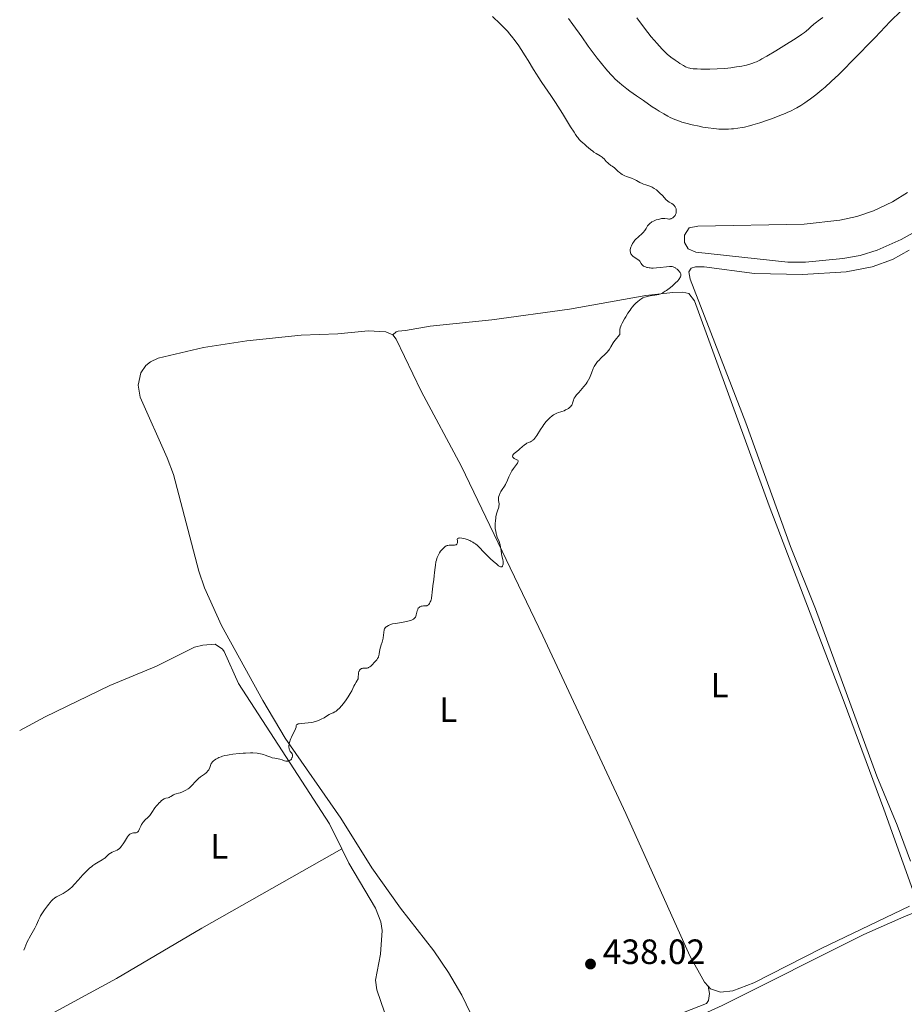
# Model space of a CAD drawing. Units: metres. Extents: x 629151 to 632636, y 4662532 to 4664909.
# Drawn here: x 629172 to 629424, y 4663532 to 4663812 of the extents above; entities that cross this region are included whole.
import ezdxf
from ezdxf.enums import TextEntityAlignment as Align

# ---------------------------------------------------------------- set-up
doc = ezdxf.new("R2010")
doc.units = ezdxf.units.M
doc.header["$MEASUREMENT"] = 0
for name, color, linetype, lineweight in [('Acequia de obra', 4, 'Continuous', 0), ('Cota de punto acotado terreno', 7, 'Continuous', 0), ('Curva de nivel intermedia', 30, 'Continuous', 0), ('Etiqueta de uso rústico', 92, 'Continuous', 0), ('Línea de cambio de uso (parcela vista)', 92, 'Continuous', 0), ('Punto acotado terreno (símbolo)', 7, 'Continuous', 0)]:
    doc.layers.add(name, color=color, linetype=linetype, lineweight=lineweight)
doc.styles.add('Style-Arial', font='arial.ttf')

# ---------------------------------------------------------------- blocks, each defined once
blk = doc.blocks.new('5PATER')
at = {"layer": 'Acequia de obra', "linetype": 'Continuous', "lineweight": 0}
h = blk.add_hatch(color=51, dxfattribs=at)
edge = h.paths.add_edge_path()
edge.add_ellipse((0, 0), major_axis=(-0.1095731443231308, -0.1110710700762829), ratio=0.9994222409660317, start_angle=0, end_angle=360)

msp = doc.modelspace()

# ---------------------------------------------------------------- linework, layer by layer
at = {"layer": 'Curva de nivel intermedia', "color": 30, "linetype": 'Continuous', "lineweight": 0, "flags": 128}
for points, elevation in [([(629423.05, 4663814.659999999), (629419.9900000001, 4663811.57), (629415.6500000015, 4663807.079999999), (629409.3600000017, 4663800.59), (629406.540000001, 4663797.73), (629405.3000000005, 4663796.519999999), (629403.1799999992, 4663794.489999998), (629401.4500000015, 4663792.929999999), (629400.4700000002, 4663792.090000001), (629398.8099999995, 4663790.74), (629397.2200000003, 4663789.539999999), (629396.2700000004, 4663788.869999999), (629395.6800000003, 4663788.46), (629394.5300000014, 4663787.720000001), (629393.3800000002, 4663787.039999999), (629392.7800000012, 4663786.699999999), (629391.790000001, 4663786.189999999), (629390.6500000011, 4663785.66), (629390.0099999995, 4663785.38), (629388.5700000002, 4663784.789999999), (629386.4300000012, 4663783.970000001), (629385.3200000002, 4663783.560000001), (629382.8600000015, 4663782.73), (629380.8299999997, 4663782.130000001), (629379.8799999999, 4663781.869999999), (629378.5099999995, 4663781.55), (629377.8400000012, 4663781.42), (629376.5300000014, 4663781.199999998), (629375.3800000004, 4663781.050000001), (629374.8100000004, 4663780.99), (629373.9299999997, 4663780.930000001), (629372.5900000008, 4663780.91), (629371.1900000017, 4663780.949999998), (629370.4600000007, 4663781.009999998), (629369.7000000008, 4663781.08), (629368.1400000006, 4663781.289999999), (629366.5600000003, 4663781.55), (629365.5299999999, 4663781.75), (629363.600000001, 4663782.159999999), (629361.7300000001, 4663782.640000001), (629360.6300000004, 4663782.970000001), (629359.9400000019, 4663783.21), (629358.6299999999, 4663783.699999999), (629357.3300000012, 4663784.289999999), (629356.6300000016, 4663784.640000001), (629355.4800000006, 4663785.279999999), (629354.1300000005, 4663786.100000001), (629353.3500000003, 4663786.59), (629352.2100000004, 4663787.339999998), (629349.6700000013, 4663789.06), (629347.7100000011, 4663790.439999999), (629345.8500000014, 4663791.789999999), (629344.9999999999, 4663792.430000001), (629343.52, 4663793.59), (629342.8700000019, 4663794.140000001), (629341.6900000017, 4663795.199999999), (629340.9600000008, 4663795.92), (629340.4800000002, 4663796.409999998), (629339.5100000001, 4663797.48), (629338.9500000014, 4663798.15), (629337.76, 4663799.59), (629336.5199999996, 4663801.160000001), (629335.6800000013, 4663802.260000001), (629334.0000000005, 4663804.55), (629332.1299999997, 4663807.180000001), (629329.6200000017, 4663810.699999998), (629328.3200000008, 4663812.439999999)], 435.0000000000001), ([(629353.3500000003, 4663755.09), (629353.8800000001, 4663755.259999999), (629354.230000001, 4663755.34), (629354.8700000005, 4663755.46), (629355.1900000023, 4663755.489999999), (629355.7399999998, 4663755.480000001), (629356.5900000014, 4663755.369999998), (629356.9500000012, 4663755.34), (629357.1200000012, 4663755.34), (629357.4699999999, 4663755.409999999), (629357.6100000007, 4663755.46), (629357.9000000012, 4663755.599999999), (629358.1000000001, 4663755.730000001), (629358.3799999995, 4663755.99), (629358.6000000008, 4663756.260000001), (629358.7000000014, 4663756.399999999), (629358.8300000011, 4663756.640000001), (629358.9699999996, 4663757.029999999), (629359.05, 4663757.430000001), (629359.0600000012, 4663757.640000001), (629359.03, 4663758.06), (629358.9800000008, 4663758.240000002), (629358.8600000001, 4663758.59), (629358.7300000006, 4663758.849999999), (629358.4700000011, 4663759.189999999), (629358.3300000003, 4663759.340000001), (629358.1600000005, 4663759.48), (629357.8099999997, 4663759.73), (629357.0499999997, 4663760.160000001), (629356.6800000009, 4663760.4), (629356.5199999999, 4663760.529999999), (629356.2000000002, 4663760.82), (629355.1000000006, 4663762.039999999), (629354.4099999999, 4663762.74), (629354.020000001, 4663763.109999999), (629353.4000000019, 4663763.63), (629352.7699999993, 4663764.079999999), (629352.4600000008, 4663764.269999999), (629352.1500000001, 4663764.430000001), (629351.5500000011, 4663764.67), (629350.3399999996, 4663765.039999999), (629349.7100000015, 4663765.279999999), (629349.3800000007, 4663765.42), (629348.6900000002, 4663765.769999999), (629347.6900000009, 4663766.300000001), (629347.15, 4663766.569999999), (629346.3000000007, 4663766.940000001), (629345.6900000004, 4663767.159999999), (629344.8299999998, 4663767.49), (629344.3700000016, 4663767.680000001), (629343.6600000008, 4663768.06), (629343.280000001, 4663768.300000002), (629342.7600000001, 4663768.679999999), (629342.5000000009, 4663768.9), (629342.0899999996, 4663769.27), (629341.4500000003, 4663769.929999999), (629340.790000001, 4663770.36), (629340.410000001, 4663770.630000001), (629339.7900000019, 4663771.130000001), (629339.5300000003, 4663771.359999999), (629339.1100000001, 4663771.769999998), (629338.4700000008, 4663772.470000001), (629338.1700000013, 4663772.759999998), (629337.9299999999, 4663772.959999999), (629337.3900000012, 4663773.319999999), (629336.1900000009, 4663774.01), (629335.5600000005, 4663774.41), (629335.2499999999, 4663774.630000002), (629334.6500000008, 4663775.119999998), (629333.4999999999, 4663776.140000001), (629332.9800000011, 4663776.599999999), (629332.3200000018, 4663777.140000001), (629331.9800000021, 4663777.439999999), (629331.4200000011, 4663778.02), (629330.9900000019, 4663778.539999999), (629330.7599999994, 4663778.849999999), (629330.3700000005, 4663779.390000001), (629329.9400000013, 4663780.039999999), (629328.9700000013, 4663781.59), (629326.6500000012, 4663785.409999999), (629325.3600000015, 4663787.470000001), (629324.6900000009, 4663788.489999999), (629323.35, 4663790.499999999), (629320.7900000005, 4663794.210000002), (629319.6900000008, 4663795.84), (629319.2100000002, 4663796.59), (629318.3499999996, 4663797.970000001), (629316.8400000011, 4663800.499999999), (629316.0400000007, 4663801.8), (629314.8400000005, 4663803.659999999), (629314.1900000002, 4663804.619999998), (629313.1600000019, 4663806.060000001), (629312.1000000001, 4663807.439999999), (629311.5700000004, 4663808.09), (629311.0400000006, 4663808.710000001), (629309.97, 4663809.86), (629308.9000000015, 4663810.939999999), (629306.7100000011, 4663813.060000001)], 440), ([(629368.5700000019, 4663798.060000001), (629367.6800000002, 4663798.039999999), (629366.0300000006, 4663798.05), (629364.9600000001, 4663798.080000001), (629364.2900000017, 4663798.119999998), (629363.8899999993, 4663798.15), (629363.2099999997, 4663798.239999999), (629362.9100000003, 4663798.289999999), (629362.3899999994, 4663798.42), (629361.9400000002, 4663798.59), (629361.6500000019, 4663798.720000001), (629361.0700000008, 4663799.029999998), (629360.1000000007, 4663799.63), (629359.5700000009, 4663799.980000001), (629358.7500000006, 4663800.539999999), (629357.5300000003, 4663801.449999999), (629356.4900000008, 4663802.31), (629355.9600000011, 4663802.789999999), (629355.1100000017, 4663803.630000001), (629354.1399999994, 4663804.67), (629353.5899999996, 4663805.279999998), (629351.910000001, 4663807.259999998), (629350.9600000011, 4663808.439999999), (629349.420000001, 4663810.42), (629347.7800000003, 4663812.649999999)], 430), ([(629400.7600000009, 4663812.739999999), (629399.4800000001, 4663811.8), (629398.9600000015, 4663811.42), (629398.2500000007, 4663810.819999999), (629397.3099999997, 4663809.949999999), (629396.8100000012, 4663809.489999999), (629396.0500000013, 4663808.850000001), (629395.5900000008, 4663808.499999999), (629394.7300000003, 4663807.869999998), (629392.8900000007, 4663806.639999999), (629391.2300000022, 4663805.58), (629387.4200000013, 4663803.230000001), (629384.7999999993, 4663801.680000001), (629383.4400000004, 4663800.92), (629382.8700000005, 4663800.609999998), (629381.8600000001, 4663800.13), (629381.240000001, 4663799.88), (629380.8400000009, 4663799.730000001), (629379.9900000015, 4663799.46), (629379.0400000016, 4663799.199999998), (629378.5200000008, 4663799.070000002), (629377.6800000004, 4663798.890000001), (629376.240000001, 4663798.640000001), (629374.6000000003, 4663798.42), (629373.6799999994, 4663798.319999999), (629372.7100000017, 4663798.250000001), (629370.6500000008, 4663798.13), (629368.5700000019, 4663798.060000001)], 430), ([(629343.3600000015, 4663725.09), (629343.6600000008, 4663725.739999999), (629344.28, 4663726.91), (629344.6500000011, 4663727.55), (629345.2400000012, 4663728.52), (629345.8700000015, 4663729.449999999), (629346.1799999999, 4663729.869999999), (629346.4900000007, 4663730.259999999), (629347.0800000008, 4663730.939999998), (629347.6500000008, 4663731.49), (629348.0100000005, 4663731.800000001), (629348.6800000012, 4663732.310000001), (629349.2700000012, 4663732.710000001), (629349.5599999997, 4663732.869999999), (629349.9999999999, 4663733.079999999), (629350.4800000006, 4663733.24), (629350.7500000009, 4663733.31), (629351.6400000005, 4663733.460000002), (629352.9200000013, 4663733.640000001), (629353.5400000004, 4663733.75), (629354.0600000012, 4663733.88), (629354.3099999994, 4663733.96), (629354.6900000015, 4663734.099999999), (629355.2700000005, 4663734.389999999), (629355.9200000009, 4663734.789999999), (629356.2899999997, 4663735.04), (629357.3700000015, 4663735.869999999), (629357.9400000015, 4663736.340000001), (629358.7500000006, 4663737.069999999), (629359.4500000002, 4663737.769999999), (629359.7300000018, 4663738.089999998), (629359.9599999998, 4663738.390000001), (629360.0800000007, 4663738.569999999), (629360.2599999993, 4663738.909999998), (629360.3100000008, 4663739.060000001), (629360.370000001, 4663739.349999999), (629360.350000001, 4663739.619999999), (629360.3100000008, 4663739.789999999), (629360.140000001, 4663740.119999998), (629360.0100000012, 4663740.310000001), (629359.7000000007, 4663740.690000001), (629359.3200000006, 4663741.039999999), (629358.9600000007, 4663741.31), (629358.7800000019, 4663741.430000001), (629358.5100000014, 4663741.58), (629358.1200000002, 4663741.74), (629357.9200000013, 4663741.789999997), (629357.4699999999, 4663741.84), (629357.1300000001, 4663741.83), (629356.2500000016, 4663741.759999999), (629354.4299999999, 4663741.529999998), (629353.4199999997, 4663741.430000001), (629352.4400000006, 4663741.380000001), (629351.9900000015, 4663741.380000001), (629351.5800000001, 4663741.41), (629351.3200000009, 4663741.430000001), (629350.8499999992, 4663741.52), (629350.6400000014, 4663741.570000002), (629350.2600000014, 4663741.699999998), (629349.9300000007, 4663741.850000001), (629349.7400000006, 4663741.96), (629349.420000001, 4663742.21), (629349.2800000003, 4663742.359999999), (629349.040000001, 4663742.680000001), (629348.640000001, 4663743.320000002), (629348.3800000015, 4663743.619999998), (629348.2200000007, 4663743.759999999), (629347.8499999996, 4663744.029999999), (629347.0300000015, 4663744.539999999), (629346.6500000015, 4663744.82), (629346.3699999999, 4663745.09), (629346.2600000004, 4663745.239999998), (629346.1100000007, 4663745.480000001), (629346.01, 4663745.739999999), (629345.9699999999, 4663745.88), (629345.9299999997, 4663746.180000001), (629345.9299999997, 4663746.339999998), (629345.9400000008, 4663746.600000001), (629346.0300000003, 4663747.09), (629346.1100000007, 4663747.349999999), (629346.2600000004, 4663747.76), (629346.4700000006, 4663748.17), (629346.5900000012, 4663748.380000002), (629346.8600000016, 4663748.8), (629347.0200000004, 4663749.01), (629347.2800000019, 4663749.32), (629347.5600000012, 4663749.62), (629348.1700000014, 4663750.199999998), (629349.4099999998, 4663751.31), (629349.7699999998, 4663751.679999998), (629349.9200000016, 4663751.859999999), (629350.1299999995, 4663752.13), (629350.4700000016, 4663752.680000001), (629350.8800000006, 4663753.380000002), (629351.1100000008, 4663753.720000002), (629351.4000000014, 4663754.029999999), (629351.5800000001, 4663754.180000001), (629351.8700000007, 4663754.4), (629352.0899999997, 4663754.529999998), (629352.5700000003, 4663754.779999998), (629353.3500000003, 4663755.09)], 440), ([(629310.4200000016, 4663679.730000001), (629310.5500000013, 4663679.989999999), (629310.9700000014, 4663680.970000001), (629311.3899999993, 4663681.99), (629311.6300000007, 4663682.509999998), (629312.0300000008, 4663683.279999999), (629312.240000001, 4663683.65), (629312.7000000014, 4663684.33), (629313.5300000006, 4663685.45), (629313.8200000012, 4663685.869999998), (629313.9199999997, 4663686.050000001), (629313.9599999998, 4663686.149999999), (629314.0100000012, 4663686.33), (629313.9900000012, 4663686.539999999), (629313.9199999997, 4663686.65), (629313.6800000004, 4663686.829999999), (629312.9000000004, 4663687.210000001), (629312.6700000003, 4663687.359999998), (629312.5800000007, 4663687.439999999), (629312.5000000002, 4663687.569999998), (629312.440000002, 4663687.759999999), (629312.440000002, 4663687.869999998), (629312.5100000014, 4663688.109999999), (629312.6700000003, 4663688.369999999), (629312.7800000019, 4663688.499999999), (629312.9200000004, 4663688.640000001), (629313.2600000004, 4663688.92), (629314.0899999995, 4663689.529999999), (629314.540000001, 4663689.88), (629315.8600000021, 4663691.060000001), (629316.3, 4663691.38), (629316.5200000014, 4663691.51), (629316.9600000017, 4663691.710000001), (629317.5499999995, 4663691.95), (629317.8600000002, 4663692.100000001), (629318.1700000009, 4663692.31), (629318.3200000006, 4663692.439999999), (629318.5599999998, 4663692.67), (629318.8000000013, 4663692.96), (629319.2999999997, 4663693.680000001), (629320.3900000004, 4663695.470000001), (629321.0099999995, 4663696.409999999), (629321.3400000003, 4663696.859999998), (629322.04, 4663697.720000001), (629322.7599999999, 4663698.49), (629323.0700000004, 4663698.789999999), (629323.6900000018, 4663699.319999999), (629324.1200000009, 4663699.640000001), (629324.4299999994, 4663699.829999999), (629325.0000000016, 4663700.109999998), (629325.5100000012, 4663700.289999999), (629326.1500000005, 4663700.449999998), (629326.4500000001, 4663700.539999999), (629327.1200000006, 4663700.779999998), (629327.5499999997, 4663700.989999999), (629327.8200000002, 4663701.13), (629328.3099999997, 4663701.439999999), (629328.7200000009, 4663701.749999999), (629328.900000002, 4663701.91), (629329.13, 4663702.149999999), (629329.310000001, 4663702.399999999), (629329.3800000004, 4663702.529999999), (629329.53, 4663702.92), (629329.6700000009, 4663703.480000001), (629329.7500000015, 4663703.77), (629329.9000000011, 4663704.17), (629330.0100000006, 4663704.38), (629330.2200000007, 4663704.71), (629330.67, 4663705.289999999), (629331.2900000014, 4663705.980000001), (629332.2600000014, 4663707.06), (629332.7599999999, 4663707.640000001), (629333.3700000001, 4663708.460000001), (629333.6600000006, 4663708.890000001), (629334.0499999997, 4663709.529999999), (629334.3899999994, 4663710.189999999), (629334.5400000013, 4663710.52), (629334.9200000013, 4663711.499999999), (629335.4000000019, 4663712.769999999), (629335.6800000013, 4663713.380000001), (629335.8400000001, 4663713.66), (629336.22, 4663714.220000001), (629336.6500000014, 4663714.749999999), (629336.9700000011, 4663715.100000001), (629337.6500000005, 4663715.789999999), (629338.7700000004, 4663716.829999999), (629339.3100000012, 4663717.390000001), (629339.8099999997, 4663717.989999999), (629340.0399999999, 4663718.31), (629340.4500000011, 4663719), (629341.0900000005, 4663720.09), (629341.5199999996, 4663720.73), (629342.0800000007, 4663721.460000001), (629342.4200000004, 4663721.850000001), (629343.0100000005, 4663722.5), (629342.9800000014, 4663723.339999998), (629342.9900000005, 4663723.709999999), (629343.0199999994, 4663723.929999999), (629343.110000001, 4663724.369999999), (629343.2400000007, 4663724.8), (629343.3600000015, 4663725.09)], 440), ([(629289.4600000001, 4663648.100000001), (629289.5400000005, 4663649.189999999), (629289.6000000008, 4663649.83), (629289.7500000006, 4663650.960000001), (629290.0099999999, 4663652.74), (629290.1300000006, 4663653.719999999), (629290.22, 4663654.740000002), (629290.3499999996, 4663656.12), (629290.4400000012, 4663656.8), (629290.610000001, 4663657.789999999), (629290.7400000007, 4663658.259999999), (629290.8800000015, 4663658.71), (629290.990000001, 4663658.999999999), (629291.2300000002, 4663659.550000001), (629291.6399999993, 4663660.3), (629291.940000001, 4663660.74), (629292.130000001, 4663661.010000001), (629292.5300000011, 4663661.470000001), (629292.7400000012, 4663661.679999999), (629293.1600000014, 4663662.029999999), (629293.5599999994, 4663662.269999999), (629293.8299999997, 4663662.380000001), (629294.0100000009, 4663662.430000001), (629294.390000001, 4663662.499999999), (629295.0500000002, 4663662.52), (629295.8700000005, 4663662.52), (629296.2000000014, 4663662.579999999), (629296.3300000009, 4663662.630000001), (629296.540000001, 4663662.779999998), (629296.6700000007, 4663662.98), (629296.7199999999, 4663663.13), (629296.7600000001, 4663663.46), (629296.7199999999, 4663663.810000001), (629296.6900000008, 4663664.079999999), (629296.6900000008, 4663664.199999998), (629296.74, 4663664.350000001), (629296.9700000002, 4663664.49), (629297.2200000006, 4663664.529999998), (629297.4300000007, 4663664.54), (629297.9500000015, 4663664.48), (629298.5900000007, 4663664.359999998), (629298.9400000017, 4663664.27), (629299.4800000003, 4663664.100000001), (629300.3000000007, 4663663.779999999), (629300.5599999998, 4663663.659999999), (629301.0700000017, 4663663.390000001), (629301.5400000011, 4663663.09), (629301.8499999996, 4663662.869999998), (629302.4500000009, 4663662.380000001), (629303.1000000013, 4663661.739999999), (629304.0900000016, 4663660.689999999), (629304.7000000017, 4663660.060000001), (629306.1700000003, 4663658.619999999), (629306.9200000013, 4663657.92), (629307.9200000004, 4663657.039999999), (629308.420000001, 4663656.649999999), (629308.62, 4663656.509999999), (629308.9500000008, 4663656.350000001), (629309.1200000006, 4663656.300000001), (629309.3900000011, 4663656.369999998), (629309.5300000019, 4663656.5), (629309.6000000013, 4663656.59), (629309.6799999995, 4663656.759999999), (629309.7599999999, 4663657.069999999), (629309.7900000013, 4663657.45), (629309.78, 4663657.66), (629309.7599999999, 4663657.890000001), (629309.6600000015, 4663658.390000001), (629309.4100000013, 4663659.470000001), (629309.2900000005, 4663660.039999999), (629309.1699999998, 4663660.880000001), (629309.0100000012, 4663662.01), (629308.8700000005, 4663662.600000001), (629308.7800000008, 4663662.899999999), (629308.5700000008, 4663663.51), (629308.0800000012, 4663664.789999999), (629307.86, 4663665.460000001), (629307.7700000006, 4663665.789999999), (629307.6200000008, 4663666.48), (629307.5200000004, 4663667.170000001), (629307.4900000012, 4663667.630000001), (629307.4700000011, 4663668.539999999), (629307.5300000014, 4663669.52), (629307.6200000008, 4663670.159999999), (629307.7000000014, 4663670.57), (629307.8900000014, 4663671.38), (629308.1600000019, 4663672.249999999), (629308.4800000014, 4663673.289999999), (629308.5599999997, 4663673.739999999), (629308.5799999997, 4663673.939999999), (629308.5700000008, 4663674.31), (629308.4000000008, 4663675.210000001), (629308.3800000009, 4663675.640000001), (629308.4099999999, 4663675.939999999), (629308.4500000001, 4663676.149999999), (629308.5900000009, 4663676.609999999), (629308.9200000018, 4663677.380000001), (629309.1299999995, 4663677.779999998), (629309.4600000004, 4663678.319999999), (629310.16, 4663679.300000001), (629310.4200000016, 4663679.730000001)], 440), ([(629261.3400000014, 4663614.749999999), (629261.8200000019, 4663614.999999999), (629262.1900000008, 4663615.249999999), (629262.3899999997, 4663615.41), (629262.7000000004, 4663615.689999999), (629263.0400000003, 4663616.029999999), (629263.78, 4663616.859999998), (629264.5399999999, 4663617.810000001), (629265.0300000017, 4663618.48), (629265.6300000007, 4663619.36), (629265.9000000012, 4663619.779999998), (629266.1700000016, 4663620.23), (629266.6200000009, 4663621.029999999), (629267.2500000012, 4663622.330000001), (629267.5100000005, 4663622.84), (629267.8900000005, 4663623.460000002), (629268.19, 4663623.929999999), (629268.3100000008, 4663624.15), (629268.4400000004, 4663624.480000001), (629268.4699999995, 4663624.65), (629268.5099999997, 4663625.02), (629268.530000002, 4663625.779999999), (629268.5900000001, 4663626.159999999), (629268.6900000006, 4663626.499999999), (629268.76, 4663626.649999999), (629268.8899999997, 4663626.869999998), (629269.130000001, 4663627.149999999), (629269.320000001, 4663627.3), (629269.4300000005, 4663627.359999999), (629269.6000000003, 4663627.42), (629269.7800000014, 4663627.46), (629270.1600000014, 4663627.480000001), (629270.7100000012, 4663627.480000001), (629270.9999999997, 4663627.500000001), (629271.2800000012, 4663627.57), (629271.4199999998, 4663627.619999999), (629271.6299999999, 4663627.730000001), (629271.7599999995, 4663627.82), (629272.03, 4663628.029999998), (629272.41, 4663628.42), (629273.1299999999, 4663629.220000001), (629273.7500000012, 4663629.890000001), (629274.0000000015, 4663630.220000001), (629274.2100000017, 4663630.580000001), (629274.2899999998, 4663630.8), (629274.3500000001, 4663631.03), (629274.4500000008, 4663631.56), (629274.6500000019, 4663632.8), (629274.7999999995, 4663633.449999998), (629275.0300000019, 4663634.140000002), (629275.2700000011, 4663634.850000001), (629275.3899999995, 4663635.279999999), (629275.5700000006, 4663636.039999999), (629275.7200000003, 4663636.98), (629275.7800000008, 4663637.539999999), (629275.8600000012, 4663638.48), (629275.9500000007, 4663638.649999999), (629276.1699999997, 4663638.949999999), (629276.4400000002, 4663639.210000001), (629276.6400000012, 4663639.359999998), (629277.0900000005, 4663639.630000001), (629277.4600000017, 4663639.79), (629277.7200000008, 4663639.890000001), (629278.2700000008, 4663640.050000001), (629279.12, 4663640.220000001), (629280.7699999996, 4663640.46), (629281.3200000017, 4663640.55), (629282.2500000015, 4663640.730000001), (629283.0100000014, 4663640.920000001), (629283.4200000005, 4663641.06), (629283.6600000019, 4663641.16), (629284.0599999998, 4663641.359999998), (629284.2499999999, 4663641.470000001), (629284.5500000014, 4663641.720000001), (629284.7599999994, 4663642), (629284.8700000012, 4663642.190000001), (629285.020000001, 4663642.640000001), (629285.2900000013, 4663643.829999999), (629285.4099999998, 4663644.199999999), (629285.4800000014, 4663644.359999998), (629285.5700000008, 4663644.52), (629285.7899999998, 4663644.779999998), (629286.0400000003, 4663644.970000001), (629286.2400000013, 4663645.060000001), (629286.3799999999, 4663645.109999999), (629286.6700000005, 4663645.17), (629287.0300000004, 4663645.179999999), (629287.5399999999, 4663645.179999999), (629287.7900000003, 4663645.199999998), (629288.0300000017, 4663645.259999999), (629288.1500000001, 4663645.3), (629288.3200000002, 4663645.399999999), (629288.480000001, 4663645.529999999), (629288.5800000017, 4663645.640000002), (629288.7699999993, 4663645.890000001), (629289.0100000007, 4663646.33), (629289.1500000015, 4663646.66), (629289.2200000008, 4663646.890000001), (629289.3400000016, 4663647.349999999), (629289.3900000007, 4663647.600000001), (629289.4600000001, 4663648.100000001)], 440), ([(629218.4400000017, 4663592.27), (629218.8200000017, 4663592.429999999), (629219.4200000007, 4663592.739999999), (629220.0199999996, 4663593.119999999), (629220.3100000002, 4663593.34), (629220.5899999996, 4663593.579999999), (629221.1300000005, 4663594.100000001), (629222.1900000023, 4663595.229999999), (629222.7399999998, 4663595.77), (629223.0199999993, 4663596.029999999), (629223.6100000015, 4663596.499999999), (629224.7300000014, 4663597.33), (629225.1900000018, 4663597.699999999), (629225.3799999995, 4663597.88), (629225.6900000003, 4663598.220000001), (629225.9100000015, 4663598.550000001), (629226.03, 4663598.759999998), (629226.1900000009, 4663599.179999999), (629226.3899999999, 4663599.810000001), (629226.5500000007, 4663600.150000001), (629226.780000001, 4663600.509999999), (629226.9400000019, 4663600.71), (629227.3100000008, 4663601.080000001), (629227.540000001, 4663601.279999999), (629227.9700000002, 4663601.57), (629228.490000001, 4663601.859999998), (629228.7800000015, 4663601.999999999), (629229.47, 4663602.27), (629229.8600000012, 4663602.399999999), (629230.5000000005, 4663602.58), (629231.2200000001, 4663602.739999999), (629231.7300000021, 4663602.84), (629232.8200000006, 4663603.01), (629234.5400000016, 4663603.199999999), (629235.6900000004, 4663603.289999999), (629236.4300000003, 4663603.32), (629237.8000000005, 4663603.350000001), (629238.4900000012, 4663603.340000001), (629239.6700000013, 4663603.26), (629240.6200000013, 4663603.119999999), (629241.1500000011, 4663603.01), (629241.4700000007, 4663602.929999999), (629242.0200000005, 4663602.75), (629242.7600000004, 4663602.449999998), (629243.5899999996, 4663602.09), (629244.0099999999, 4663601.949999998), (629244.7200000006, 4663601.81), (629245.7199999997, 4663601.659999999), (629246.1800000002, 4663601.559999999), (629246.7900000004, 4663601.349999999), (629247.5000000012, 4663601.080000001), (629247.8400000009, 4663600.989999999), (629248.1400000004, 4663600.96), (629248.2900000003, 4663600.970000002), (629248.5200000004, 4663601), (629248.8400000001, 4663601.119999999), (629249.1399999995, 4663601.3), (629249.2699999993, 4663601.420000001), (629249.4400000013, 4663601.609999998), (629249.6100000012, 4663601.91), (629249.6800000004, 4663602.06), (629249.7800000011, 4663602.429999999), (629249.79, 4663602.67), (629249.7800000011, 4663602.779999999), (629249.7400000008, 4663602.939999999), (629249.6800000004, 4663603.09), (629249.4800000016, 4663603.369999999), (629249.1500000008, 4663603.77), (629249.0000000009, 4663604), (629248.8800000002, 4663604.269999998), (629248.8300000011, 4663604.429999999), (629248.7900000009, 4663604.689999999), (629248.7700000008, 4663604.880000001), (629248.7700000008, 4663605.289999999), (629248.8600000001, 4663605.980000001), (629249.0099999999, 4663606.619999999), (629249.1100000005, 4663606.949999998), (629249.2900000016, 4663607.439999999), (629249.4500000002, 4663607.789999999), (629249.79, 4663608.48), (629250.4400000004, 4663609.720000001), (629250.6600000017, 4663610.23), (629250.7700000012, 4663610.67), (629250.8600000006, 4663611.13), (629250.9400000012, 4663611.310000001), (629251.0900000009, 4663611.449999999), (629251.1900000015, 4663611.519999999), (629251.4000000015, 4663611.590000001), (629251.6600000008, 4663611.650000001), (629252.3700000016, 4663611.73), (629254.2000000001, 4663611.890000001), (629255.1800000012, 4663612.029999998), (629255.6500000006, 4663612.130000002), (629256.5600000003, 4663612.38), (629257.3800000006, 4663612.689999998), (629257.8900000004, 4663612.909999999), (629258.7500000009, 4663613.350000001), (629259.4800000017, 4663613.800000001), (629260.2100000004, 4663614.269999999), (629260.5600000013, 4663614.439999999), (629261.3400000014, 4663614.749999999)], 440), ([(629173.2300000006, 4663547.189999999), (629173.5200000012, 4663547.83), (629174.1700000016, 4663549.380000001), (629174.5700000017, 4663550.239999999), (629174.7800000019, 4663550.640000001), (629175.2199999999, 4663551.41), (629176.0600000003, 4663552.79), (629176.4200000003, 4663553.429999999), (629176.8600000006, 4663554.380000001), (629177.4400000017, 4663555.74), (629177.8200000017, 4663556.509999999), (629178.0499999997, 4663556.929999999), (629178.5800000017, 4663557.81), (629179.1700000018, 4663558.699999999), (629179.9699999996, 4663559.83), (629180.3600000008, 4663560.32), (629180.6300000013, 4663560.65), (629181.140000001, 4663561.220000001), (629181.6200000015, 4663561.67), (629181.9299999999, 4663561.92), (629182.14, 4663562.079999999), (629182.5800000003, 4663562.359999998), (629183.3600000005, 4663562.77), (629184.4900000015, 4663563.34), (629185.0600000013, 4663563.680000001), (629185.3499999997, 4663563.859999998), (629185.9199999997, 4663564.29), (629186.5000000009, 4663564.779999999), (629186.900000001, 4663565.15), (629187.7200000013, 4663565.98), (629188.7000000002, 4663567.07), (629190.0500000003, 4663568.59), (629190.7099999997, 4663569.31), (629191.5600000012, 4663570.159999999), (629191.9800000016, 4663570.539999999), (629192.5899999995, 4663571.050000001), (629192.9000000001, 4663571.279999999), (629193.5199999993, 4663571.710000001), (629194.4500000014, 4663572.27), (629195.6100000015, 4663572.92), (629196.100000001, 4663573.250000001), (629196.32, 4663573.42), (629196.7000000001, 4663573.769999999), (629197.3900000006, 4663574.439999999), (629197.7599999994, 4663574.720000002), (629197.9699999995, 4663574.849999999), (629198.4200000011, 4663575.060000001), (629199.3799999999, 4663575.45), (629199.8300000015, 4663575.67), (629200.2400000005, 4663575.92), (629200.4300000005, 4663576.08), (629200.8000000014, 4663576.429999999), (629201.0300000019, 4663576.720000001), (629201.5300000003, 4663577.42), (629201.9300000003, 4663578.069999999), (629202.4900000013, 4663578.999999999), (629202.7900000009, 4663579.429999999), (629203.0900000003, 4663579.810000001), (629203.2400000001, 4663579.980000001), (629203.4600000014, 4663580.189999999), (629203.6800000004, 4663580.340000001), (629203.8300000002, 4663580.42), (629204.1200000008, 4663580.510000001), (629204.540000001, 4663580.57), (629205.0400000017, 4663580.57), (629205.2600000007, 4663580.600000001), (629205.4100000005, 4663580.649999999), (629205.6699999997, 4663580.800000001), (629205.8900000011, 4663581.039999999), (629206.0099999995, 4663581.230000001), (629206.2400000021, 4663581.689999999), (629206.5700000006, 4663582.490000002), (629206.7699999994, 4663582.92), (629207.030000001, 4663583.34), (629207.1800000007, 4663583.56), (629207.3500000006, 4663583.760000001), (629207.7500000007, 4663584.179999998), (629208.6500000015, 4663585.05), (629209.1100000021, 4663585.56), (629209.3300000011, 4663585.83), (629209.7600000001, 4663586.42), (629210.6100000017, 4663587.67), (629211.07, 4663588.28), (629211.3100000013, 4663588.579999999), (629211.8099999998, 4663589.130000002), (629212.1500000019, 4663589.46), (629212.3700000008, 4663589.659999999), (629212.790000001, 4663589.999999999), (629213.2200000002, 4663590.279999998), (629213.4000000014, 4663590.380000001), (629213.740000001, 4663590.49), (629214.3199999998, 4663590.59), (629214.6300000006, 4663590.67), (629214.7900000016, 4663590.740000002), (629215.1500000014, 4663590.929999999), (629215.8900000014, 4663591.369999999), (629216.230000001, 4663591.560000001), (629216.6900000015, 4663591.74), (629217.3500000008, 4663591.91), (629217.7599999999, 4663592.02), (629218.4400000017, 4663592.27)], 440)]:
    msp.add_lwpolyline(points, dxfattribs=dict(at, elevation=elevation))
at = {"layer": 'Línea de cambio de uso (parcela vista)', "color": 92, "linetype": 'Continuous', "lineweight": 0}
for points in [[(629430.75, 4663753.810000001, 438.9100000000035), (629423.0700000003, 4663749.480000001, 438.9900000000052), (629416.2100000001, 4663746.480000001, 439.0299999999989), (629411.4199999999, 4663744.99, 439.0899999999965), (629406.5099999999, 4663744.09, 439.179999999993), (629395.8300000001, 4663743.039999999, 439.4600000000065), (629390.8399999999, 4663743.039999999, 439.4499999999971), (629364.5999999996, 4663745.890000001, 439.8399999999965), (629362.4699999997, 4663746.91, 439.8099999999977), (629361.3899999997, 4663748.65, 439.8699999999953), (629361.3499999996, 4663750.76, 439.8800000000047), (629362.7199999997, 4663752.890000001, 439.8899999999995), (629365.2000000002, 4663753.289999999, 439.8600000000006), (629395.4500000002, 4663753.850000001, 439.3800000000047), (629405.5999999996, 4663755.029999999, 439.25), (629410.4800000006, 4663756.09, 439.179999999993), (629415.2100000001, 4663757.689999999, 439.1199999999953), (629420.6399999997, 4663760.210000001, 439.1300000000047), (629424.8799999999, 4663762.880000001, 439.1699999999983)], [(629425.7800000003, 4663572.51, 437.2299999999959), (629421.9100000003, 4663582.82, 437.429999999993), (629416.1799999997, 4663596.689999999, 437.6199999999953), (629398.7100000001, 4663644.34, 438.4700000000012), (629391.54, 4663662.16, 438.7299999999959), (629378.8600000005, 4663697.289999999, 439.1699999999983), (629362.9900000002, 4663738.189999999, 439.8399999999965), (629362.5999999996, 4663740.289999999, 439.8899999999995), (629363.29, 4663741.359999999, 439.8999999999942), (629364.5199999996, 4663741.730000001, 439.8800000000047), (629367.0199999996, 4663741.699999999, 439.8300000000018), (629381.29, 4663739.850000001, 439.6199999999953), (629395.0199999996, 4663739.600000001, 439.3600000000006), (629407.4600000001, 4663740.350000001, 439.25), (629414.8099999997, 4663741.76, 439.1199999999953), (629420.5700000003, 4663743.82, 438.9400000000023), (629425.3499999996, 4663746.480000001, 438.9499999999971)], [(629278.3700000001, 4663722.390000001, 440.9199999999983), (629279.29, 4663723.26, 440.8999999999942), (629279.8200000003, 4663723.439999999, 440.8999999999942), (629281.9299999997, 4663723.65, 440.8300000000018), (629288.9299999997, 4663724.859999999, 440.8099999999977), (629306.4800000006, 4663726.609999999, 440.6000000000058), (629328.6100000005, 4663729.720000001, 440.3099999999977), (629350.3499999996, 4663733.609999999, 440.0500000000029), (629358.0800000001, 4663734.439999999, 439.8999999999942), (629360.8899999997, 4663734.49, 439.8699999999953), (629362.6600000003, 4663734.17, 439.8300000000018), (629364.25, 4663732.07, 439.8399999999965), (629385.4900000002, 4663673.699999999, 438.9900000000052), (629406.8399999999, 4663617.77, 438.0800000000018), (629418.1799999997, 4663587.32, 437.5200000000041), (629426.3899999997, 4663564.279999999, 437.3300000000018)], [(629278.3700000001, 4663722.390000001, 440.9199999999983), (629276.2999999998, 4663723.210000001, 441.0299999999989), (629271.3099999997, 4663723.51, 441.1399999999995), (629262.6900000004, 4663722.640000001, 441.3099999999977), (629252.25, 4663722.300000001, 441.320000000007), (629236.75, 4663720.680000001, 441.5599999999977), (629224.4000000004, 4663718.75, 441.7599999999948), (629211.5300000003, 4663715.779999999, 441.9400000000023), (629209.3200000003, 4663714.689999999, 441.9600000000065), (629208.0499999998, 4663713.609999999, 441.9100000000035), (629206.5499999998, 4663711.58, 441.7799999999989), (629205.8300000001, 4663708.09, 441.7400000000052), (629206.4400000004, 4663704.609999999, 441.7599999999948), (629214.1200000001, 4663687.33, 441.3399999999965), (629215.8399999999, 4663682.630000001, 441.5399999999936), (629223.1100000005, 4663655.109999999, 440.8600000000006), (629224.7199999997, 4663650.380000001, 440.6900000000023), (629229.5999999996, 4663639.58, 440.7599999999948), (629241.3200000003, 4663618.310000001, 440.3800000000047), (629247.7000000002, 4663607.560000001, 440.0899999999965), (629263.5300000003, 4663584.74, 439.6000000000058), (629272.3300000001, 4663570.65, 439.3699999999953), (629280.4900000002, 4663559.17, 439.2400000000052), (629290.0199999996, 4663547.02, 438.9799999999959), (629294.1799999997, 4663540.789999999, 438.7599999999948), (629297.9400000004, 4663534.4, 438.5299999999989), (629301.7999999998, 4663526.470000001, 438.3399999999965)], [(629368.1500000004, 4663536.939999999, 437.5500000000029), (629367.0800000001, 4663538.050000001, 437.570000000007), (629362.9400000004, 4663545.609999999, 437.6499999999942), (629344.6500000004, 4663586.140000001, 438.6399999999995), (629321.0700000003, 4663636.720000001, 439.6100000000006), (629297.8700000001, 4663684.850000001, 440.3899999999995), (629286.4400000004, 4663706.32, 440.8500000000058), (629279.3300000001, 4663721.15, 440.8999999999942), (629278.3700000001, 4663722.390000001, 440.9199999999983)], [(629172.0899999999, 4663609.76, 440.7899999999936), (629179.3399999999, 4663613.630000001, 440.6999999999971), (629197.7400000002, 4663622.51, 440.6000000000058), (629211.0099999999, 4663628.01, 440.5099999999948), (629221.8200000003, 4663633.470000001, 440.5200000000041), (629224.2800000003, 4663634.01, 440.5200000000041), (629227.79, 4663634.27, 440.5599999999977), (629229.8499999996, 4663632.84, 440.5), (629230.29, 4663632.210000001, 440.5599999999977), (629234.4400000004, 4663623.09, 440.5099999999948), (629260.3200000003, 4663583.109999999, 439.6300000000047), (629263.7699999996, 4663576.07, 439.5200000000041)], [(629173.6399999997, 4663524.91, 439.8699999999953), (629175.5099999999, 4663525.980000001, 439.8099999999977), (629199.6799999997, 4663539.09, 439.5899999999965), (629223.9199999999, 4663553.42, 439.6300000000047), (629263.7699999996, 4663576.07, 439.5200000000041)], [(629263.7699999996, 4663576.07, 439.5200000000041), (629265.79, 4663571.949999999, 439.4499999999971), (629273.4199999999, 4663559.109999999, 439.3899999999995), (629274.9400000004, 4663555.230000001, 439.3999999999942), (629275.2800000003, 4663552.76, 439.179999999993), (629274.8200000003, 4663546.029999999, 439.0599999999977), (629273.3899999997, 4663538.66, 438.929999999993), (629273.79, 4663535.850000001, 439.0599999999977), (629276, 4663529.560000001, 438.9199999999983)], [(629427.6399999997, 4663489.619999999, 436.3800000000047), (629376.4100000003, 4663497.02, 436.8300000000018), (629355.4100000003, 4663499.380000001, 437.1900000000023), (629343.9400000004, 4663500.130000001, 437.2799999999989), (629326.7300000006, 4663500.26, 437.6199999999953), (629313.25, 4663498.779999999, 437.7700000000041), (629311.2999999998, 4663499.279999999, 437.8399999999965), (629311.1200000001, 4663499.980000001, 437.8399999999965), (629311.7999999998, 4663501.050000001, 437.8399999999965), (629314.7599999999, 4663503.210000001, 437.7799999999989), (629323.2999999998, 4663508.42, 437.75), (629336.5700000003, 4663515.32, 437.5899999999965), (629372.1399999997, 4663531.439999999, 437.3699999999953), (629412.4100000003, 4663551.619999999, 437.1300000000047), (629423.8399999999, 4663556.689999999, 437.1499999999942), (629439.2100000001, 4663562.970000001, 437.1499999999942)], [(629425.4199999999, 4663559.689999999, 437.2200000000012), (629400.29, 4663547.66, 437.3500000000058), (629381.1100000005, 4663537.84, 437.4100000000035), (629375.1699999999, 4663535.619999999, 437.5), (629371.6600000003, 4663535.210000001, 437.5200000000041), (629368.8300000001, 4663536.220000001, 437.5500000000029), (629368.1500000004, 4663536.939999999, 437.5500000000029)], [(629354.04, 4663526.65, 437.6100000000006), (629367.6600000003, 4663531.980000001, 437.4700000000012), (629368.1799999997, 4663532.869999999, 437.5200000000041), (629368.5, 4663534.810000001, 437.5899999999965), (629368.1500000004, 4663536.939999999, 437.5500000000029)]]:
    msp.add_polyline3d(points, dxfattribs=at)

# ---------------------------------------------------------------- block references
at = {"layer": 'Punto acotado terreno (símbolo)', "color": 7, "linetype": 'Continuous', "lineweight": 0, "xscale": 10, "yscale": 10, "zscale": 10}
msp.add_blockref('5PATER', (629334.6199999996, 4663543.239999998, 438.0200000000046), dxfattribs=at)

# ---------------------------------------------------------------- texts
at = {"layer": 'Cota de punto acotado terreno', "color": 7, "linetype": 'Continuous', "lineweight": 0, "style": 'Style-Arial'}
msp.add_text('438.02', height=7.000000000000002, dxfattribs=at).set_placement((629338.1200000005, 4663543.239999998, 438.0200000000041))
at = {"layer": 'Etiqueta de uso rústico', "color": 92, "linetype": 'Continuous', "lineweight": 0, "style": 'Style-Arial'}
for p in [(629371.3914203797, 4663622.630009999, 438.6699999999983), (629294.1214203796, 4663615.69001, 439.6499999999942), (629228.9114203783, 4663576.770009999, 439.8000000000029)]:
    msp.add_text('L', height=7.000000000000002, dxfattribs=at).set_placement(p, align=Align.MIDDLE_CENTER)

doc.saveas('drawing.dxf')
